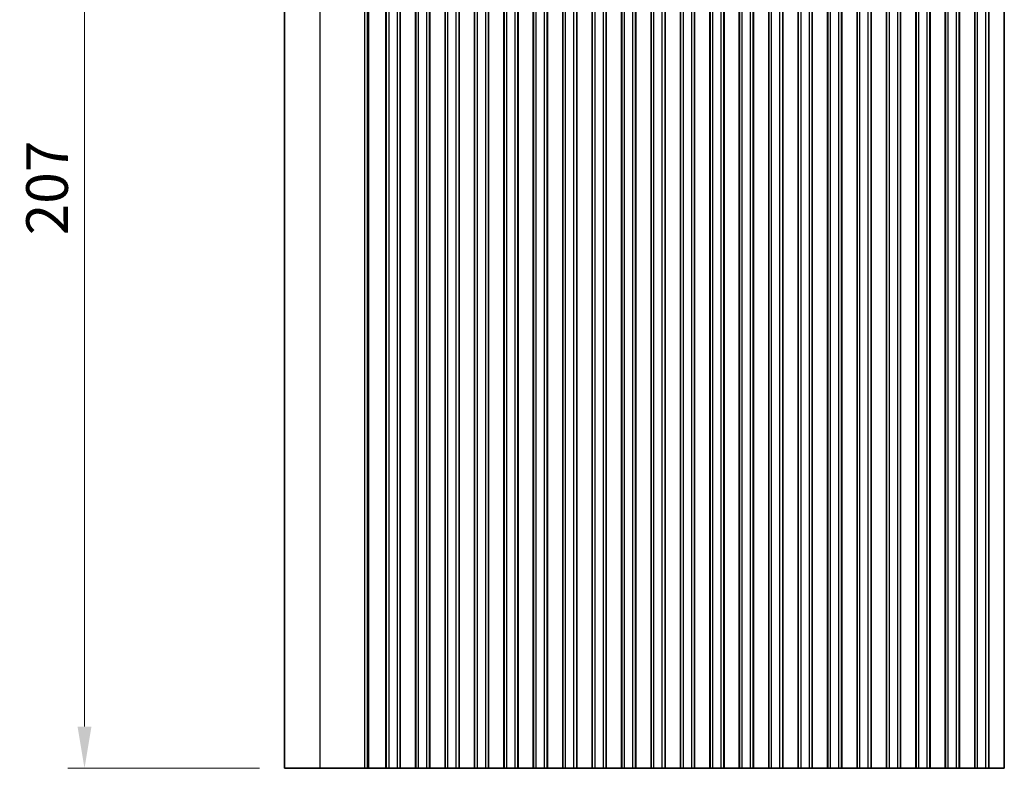
# Model space of a CAD drawing. Units: millimetres. Extents: x 0 to 6772, y 0 to 1124.
# Drawn here: x 3211 to 3388, y 573 to 708 of the extents above; entities that cross this region are included whole.
import ezdxf

# ---------------------------------------------------------------- set-up
doc = ezdxf.new("R2010")
doc.units = ezdxf.units.MM
for name, color, linetype, lineweight in [('Dimension (ISO)', 7, 'Continuous', 18), ('Visible (ISO)', 7, 'Continuous', 35), ('Visible Narrow (ISO)', 7, 'Continuous', 25)]:
    doc.layers.add(name, color=color, linetype=linetype, lineweight=lineweight)
doc.styles.add('Note Text (TK)', font='MS PGothic.ttf')
doc.dimstyles.new('Default - Method 1b (TK)', dxfattribs={"dimscale": 3, "dimtxt": 2.5, "dimasz": 2.5, "dimexe": 1, "dimexo": 1.5, "dimgap": 1, "dimtad": 1, "dimtoh": 1, "dimrnd": 1e-08, "dimdsep": 46, "dimtxsty": 'Note Text (TK)', "dimcen": 0.09, "dimdle": 5, "dimclrd": 100, "dimclre": 100, "dimclrt": 7, "dimadec": 1, "dimazin": 1, "dimtfac": 1, "dimtmove": 0, "dimatfit": 3, "dimfxl": 0, "dimtolj": 1, "dimlwd": -1, "dimlwe": -1, "dimarcsym": 0})

# ---------------------------------------------------------------- blocks, each defined once
blk = doc.blocks.new('*D80')
at = {"layer": 'Defpoints', "color": 0, "transparency": 16777216}
for p in [(3222.51, 780.5), (3258.51, 780.5), (3258.51, 573.5)]:
    blk.add_point(p, dxfattribs=at)
at = {"layer": 'Dimension (ISO)', "color": 100, "transparency": 16777216}
for p, q in [((3254.01, 780.5), (3219.51, 780.5)), ((3222.51, 581), (3222.51, 773)), ((3254.01, 573.5), (3219.51, 573.5))]:
    blk.add_line(p, q, dxfattribs=at)
for points in [[(3221.26, 773), (3223.76, 773), (3222.51, 780.5)], [(3221.26, 581), (3223.76, 581), (3222.51, 573.5)]]:
    blk.add_solid(points, dxfattribs=at)
at = {"layer": 'Dimension (ISO)', "color": 7, "transparency": 16777216, "insert": (3215.76, 669.44), "char_height": 7.5, "attachment_point": 4, "rotation": 90, "style": 'Note Text (TK)'}
blk.add_mtext('\\A1;207', dxfattribs=at)

msp = doc.modelspace()

# ---------------------------------------------------------------- linework, layer by layer
at = {"layer": 'Visible (ISO)'}
for p, q in [((3258.5075, 573.4991), (3258.5075, 780.4991)), ((3276.8575, 573.4991), (3276.8575, 780.4991)), ((3279.3575, 573.4991), (3279.3575, 780.4991)), ((3279.379, 573.4991), (3279.379, 780.4991)), ((3282.136, 573.4991), (3282.136, 780.4991)), ((3282.1575, 573.4991), (3282.1575, 780.4991)), ((3284.6575, 573.4991), (3284.6575, 780.4991)), ((3284.679, 573.4991), (3284.679, 780.4991)), ((3287.436, 573.4991), (3287.436, 780.4991)), ((3287.4575, 573.4991), (3287.4575, 780.4991)), ((3289.9575, 573.4991), (3289.9575, 780.4991)), ((3289.979, 573.4991), (3289.979, 780.4991)), ((3292.736, 573.4991), (3292.736, 780.4991)), ((3292.7575, 573.4991), (3292.7575, 780.4991)), ((3295.2575, 573.4991), (3295.2575, 780.4991)), ((3295.279, 573.4991), (3295.279, 780.4991)), ((3298.036, 573.4991), (3298.036, 780.4991)), ((3298.0575, 573.4991), (3298.0575, 780.4991)), ((3300.5575, 573.4991), (3300.5575, 780.4991)), ((3300.579, 573.4991), (3300.579, 780.4991)), ((3303.336, 573.4991), (3303.336, 780.4991)), ((3303.3575, 573.4991), (3303.3575, 780.4991)), ((3305.8575, 573.4991), (3305.8575, 780.4991)), ((3305.879, 573.4991), (3305.879, 780.4991)), ((3308.636, 573.4991), (3308.636, 780.4991)), ((3308.6575, 573.4991), (3308.6575, 780.4991)), ((3311.1575, 573.4991), (3311.1575, 780.4991)), ((3311.179, 573.4991), (3311.179, 780.4991)), ((3313.936, 573.4991), (3313.936, 780.4991)), ((3313.9575, 573.4991), (3313.9575, 780.4991)), ((3316.4575, 573.4991), (3316.4575, 780.4991)), ((3316.479, 573.4991), (3316.479, 780.4991)), ((3319.236, 573.4991), (3319.236, 780.4991)), ((3319.2575, 573.4991), (3319.2575, 780.4991)), ((3321.7575, 573.4991), (3321.7575, 780.4991)), ((3321.779, 573.4991), (3321.779, 780.4991)), ((3324.536, 573.4991), (3324.536, 780.4991)), ((3324.5575, 573.4991), (3324.5575, 780.4991)), ((3327.0575, 573.4991), (3327.0575, 780.4991)), ((3327.079, 573.4991), (3327.079, 780.4991)), ((3329.836, 573.4991), (3329.836, 780.4991)), ((3329.8575, 573.4991), (3329.8575, 780.4991)), ((3332.3575, 573.4991), (3332.3575, 780.4991)), ((3332.379, 573.4991), (3332.379, 780.4991)), ((3335.136, 573.4991), (3335.136, 780.4991)), ((3335.1575, 573.4991), (3335.1575, 780.4991)), ((3337.6575, 573.4991), (3337.6575, 780.4991)), ((3337.679, 573.4991), (3337.679, 780.4991)), ((3340.436, 573.4991), (3340.436, 780.4991)), ((3340.4575, 573.4991), (3340.4575, 780.4991)), ((3342.9575, 573.4991), (3342.9575, 780.4991)), ((3342.979, 573.4991), (3342.979, 780.4991)), ((3345.736, 573.4991), (3345.736, 780.4991)), ((3345.7575, 573.4991), (3345.7575, 780.4991)), ((3348.2575, 573.4991), (3348.2575, 780.4991)), ((3348.279, 573.4991), (3348.279, 780.4991)), ((3351.036, 573.4991), (3351.036, 780.4991)), ((3351.0575, 573.4991), (3351.0575, 780.4991)), ((3353.5575, 573.4991), (3353.5575, 780.4991)), ((3353.579, 573.4991), (3353.579, 780.4991)), ((3356.336, 573.4991), (3356.336, 780.4991)), ((3356.3575, 573.4991), (3356.3575, 780.4991)), ((3358.8575, 573.4991), (3358.8575, 780.4991)), ((3358.879, 573.4991), (3358.879, 780.4991)), ((3361.636, 573.4991), (3361.636, 780.4991)), ((3361.6575, 573.4991), (3361.6575, 780.4991)), ((3364.1575, 573.4991), (3364.1575, 780.4991)), ((3364.179, 573.4991), (3364.179, 780.4991)), ((3366.936, 573.4991), (3366.936, 780.4991)), ((3366.9575, 573.4991), (3366.9575, 780.4991)), ((3369.4575, 573.4991), (3369.4575, 780.4991)), ((3369.479, 573.4991), (3369.479, 780.4991)), ((3372.236, 573.4991), (3372.236, 780.4991)), ((3372.2575, 573.4991), (3372.2575, 780.4991)), ((3374.7575, 573.4991), (3374.7575, 780.4991)), ((3374.779, 573.4991), (3374.779, 780.4991)), ((3377.536, 573.4991), (3377.536, 780.4991)), ((3377.5575, 573.4991), (3377.5575, 780.4991)), ((3380.0575, 573.4991), (3380.0575, 780.4991)), ((3380.079, 573.4991), (3380.079, 780.4991)), ((3382.836, 573.4991), (3382.836, 780.4991)), ((3382.8575, 573.4991), (3382.8575, 780.4991)), ((3385.3575, 573.4991), (3385.3575, 780.4991)), ((3385.379, 573.4991), (3385.379, 780.4991)), ((3388.136, 573.4991), (3388.136, 780.4991)), ((3388.1575, 573.4991), (3388.1575, 780.4991)), ((3258.5075, 573.4991), (3264.9604, 573.4991)), ((3272.9787, 573.4991), (3264.9604, 573.4991)), ((3272.9787, 573.4991), (3273.5029, 573.4991)), ((3273.7043, 573.4991), (3273.5029, 573.4991)), ((3273.7043, 573.4991), (3273.7102, 573.4991)), ((3273.8647, 573.4991), (3273.7102, 573.4991)), ((3273.8647, 573.4991), (3273.9249, 573.4991)), ((3274.0644, 573.4991), (3273.9249, 573.4991)), ((3274.0644, 573.4991), (3274.1246, 573.4991)), ((3274.2641, 573.4991), (3274.1246, 573.4991)), ((3274.2641, 573.4991), (3274.3243, 573.4991)), ((3274.4638, 573.4991), (3274.3243, 573.4991)), ((3274.4638, 573.4991), (3274.5239, 573.4991)), ((3274.6635, 573.4991), (3274.5239, 573.4991)), ((3274.6635, 573.4991), (3274.7236, 573.4991)), ((3274.8632, 573.4991), (3274.7236, 573.4991)), ((3274.8632, 573.4991), (3274.9233, 573.4991)), ((3275.0629, 573.4991), (3274.9233, 573.4991)), ((3275.0629, 573.4991), (3275.123, 573.4991)), ((3275.2626, 573.4991), (3275.123, 573.4991)), ((3275.2626, 573.4991), (3275.3227, 573.4991)), ((3275.4623, 573.4991), (3275.3227, 573.4991)), ((3275.4623, 573.4991), (3275.5224, 573.4991)), ((3275.6785, 573.4991), (3275.5224, 573.4991)), ((3275.6785, 573.4991), (3275.7541, 573.4991)), ((3275.7689, 573.4991), (3275.7541, 573.4991)), ((3276.0611, 573.4991), (3275.7689, 573.4991)), ((3276.1661, 573.4991), (3276.0611, 573.4991)), ((3276.1661, 573.4991), (3276.35, 573.4991)), ((3276.4763, 573.4991), (3276.35, 573.4991)), ((3276.7651, 573.4991), (3276.4763, 573.4991)), ((3276.7794, 573.4991), (3276.7651, 573.4991)), ((3276.7794, 573.4991), (3276.8382, 573.4991)), ((3276.8567, 573.4991), (3276.8382, 573.4991)), ((3276.8567, 573.4991), (3276.8575, 573.4991)), ((3276.8575, 573.4991), (3277.3575, 573.4991)), ((3278.8575, 573.4991), (3277.3575, 573.4991)), ((3278.8575, 573.4991), (3279.3575, 573.4991)), ((3279.3575, 573.4991), (3279.379, 573.4991)), ((3279.3818, 573.4991), (3279.379, 573.4991)), ((3279.5709, 573.4991), (3279.3818, 573.4991)), ((3279.5709, 573.4991), (3279.6884, 573.4991)), ((3279.7589, 573.4991), (3279.6884, 573.4991)), ((3280.021, 573.4991), (3279.7589, 573.4991)), ((3280.2651, 573.4991), (3280.021, 573.4991)), ((3280.2651, 573.4991), (3280.4626, 573.4991)), ((3280.6347, 573.4991), (3280.4626, 573.4991)), ((3280.8803, 573.4991), (3280.6347, 573.4991)), ((3281.0523, 573.4991), (3280.8803, 573.4991)), ((3281.0523, 573.4991), (3281.2498, 573.4991)), ((3281.4939, 573.4991), (3281.2498, 573.4991)), ((3281.756, 573.4991), (3281.4939, 573.4991)), ((3281.8266, 573.4991), (3281.756, 573.4991)), ((3281.8266, 573.4991), (3281.944, 573.4991)), ((3282.1331, 573.4991), (3281.944, 573.4991)), ((3282.136, 573.4991), (3282.1331, 573.4991)), ((3282.136, 573.4991), (3282.1575, 573.4991)), ((3282.1575, 573.4991), (3282.6575, 573.4991)), ((3284.1575, 573.4991), (3282.6575, 573.4991)), ((3284.1575, 573.4991), (3284.6575, 573.4991)), ((3284.6575, 573.4991), (3284.679, 573.4991)), ((3284.6818, 573.4991), (3284.679, 573.4991)), ((3284.8709, 573.4991), (3284.6818, 573.4991)), ((3284.8709, 573.4991), (3284.9884, 573.4991)), ((3285.0589, 573.4991), (3284.9884, 573.4991)), ((3285.321, 573.4991), (3285.0589, 573.4991)), ((3285.5651, 573.4991), (3285.321, 573.4991)), ((3285.5651, 573.4991), (3285.7626, 573.4991)), ((3285.9347, 573.4991), (3285.7626, 573.4991)), ((3286.1803, 573.4991), (3285.9347, 573.4991)), ((3286.3523, 573.4991), (3286.1803, 573.4991)), ((3286.3523, 573.4991), (3286.5498, 573.4991)), ((3286.7939, 573.4991), (3286.5498, 573.4991)), ((3287.056, 573.4991), (3286.7939, 573.4991)), ((3287.1266, 573.4991), (3287.056, 573.4991)), ((3287.1266, 573.4991), (3287.244, 573.4991)), ((3287.4331, 573.4991), (3287.244, 573.4991)), ((3287.436, 573.4991), (3287.4331, 573.4991)), ((3287.436, 573.4991), (3287.4575, 573.4991)), ((3287.4575, 573.4991), (3287.9575, 573.4991)), ((3289.4575, 573.4991), (3287.9575, 573.4991)), ((3289.4575, 573.4991), (3289.9575, 573.4991)), ((3289.9575, 573.4991), (3289.979, 573.4991)), ((3289.9818, 573.4991), (3289.979, 573.4991)), ((3290.1709, 573.4991), (3289.9818, 573.4991)), ((3290.1709, 573.4991), (3290.2884, 573.4991)), ((3290.3589, 573.4991), (3290.2884, 573.4991)), ((3290.621, 573.4991), (3290.3589, 573.4991)), ((3290.8651, 573.4991), (3290.621, 573.4991)), ((3290.8651, 573.4991), (3291.0626, 573.4991)), ((3291.2347, 573.4991), (3291.0626, 573.4991)), ((3291.4803, 573.4991), (3291.2347, 573.4991)), ((3291.6523, 573.4991), (3291.4803, 573.4991)), ((3291.6523, 573.4991), (3291.8498, 573.4991)), ((3292.0939, 573.4991), (3291.8498, 573.4991)), ((3292.356, 573.4991), (3292.0939, 573.4991)), ((3292.4266, 573.4991), (3292.356, 573.4991)), ((3292.4266, 573.4991), (3292.544, 573.4991)), ((3292.7331, 573.4991), (3292.544, 573.4991)), ((3292.736, 573.4991), (3292.7331, 573.4991)), ((3292.736, 573.4991), (3292.7575, 573.4991)), ((3292.7575, 573.4991), (3293.2575, 573.4991)), ((3294.7575, 573.4991), (3293.2575, 573.4991)), ((3294.7575, 573.4991), (3295.2575, 573.4991)), ((3295.2575, 573.4991), (3295.279, 573.4991)), ((3295.2818, 573.4991), (3295.279, 573.4991)), ((3295.4709, 573.4991), (3295.2818, 573.4991)), ((3295.4709, 573.4991), (3295.5884, 573.4991)), ((3295.6589, 573.4991), (3295.5884, 573.4991)), ((3295.921, 573.4991), (3295.6589, 573.4991)), ((3296.1651, 573.4991), (3295.921, 573.4991)), ((3296.1651, 573.4991), (3296.3626, 573.4991)), ((3296.5347, 573.4991), (3296.3626, 573.4991)), ((3296.7803, 573.4991), (3296.5347, 573.4991)), ((3296.9523, 573.4991), (3296.7803, 573.4991)), ((3296.9523, 573.4991), (3297.1498, 573.4991)), ((3297.3939, 573.4991), (3297.1498, 573.4991)), ((3297.656, 573.4991), (3297.3939, 573.4991)), ((3297.7266, 573.4991), (3297.656, 573.4991)), ((3297.7266, 573.4991), (3297.844, 573.4991)), ((3298.0331, 573.4991), (3297.844, 573.4991)), ((3298.036, 573.4991), (3298.0331, 573.4991)), ((3298.036, 573.4991), (3298.0575, 573.4991)), ((3298.0575, 573.4991), (3298.5575, 573.4991)), ((3300.0575, 573.4991), (3298.5575, 573.4991)), ((3300.0575, 573.4991), (3300.5575, 573.4991)), ((3300.5575, 573.4991), (3300.579, 573.4991)), ((3300.5818, 573.4991), (3300.579, 573.4991)), ((3300.7709, 573.4991), (3300.5818, 573.4991)), ((3300.7709, 573.4991), (3300.8884, 573.4991)), ((3300.9589, 573.4991), (3300.8884, 573.4991)), ((3301.221, 573.4991), (3300.9589, 573.4991)), ((3301.4651, 573.4991), (3301.221, 573.4991)), ((3301.4651, 573.4991), (3301.6626, 573.4991)), ((3301.8347, 573.4991), (3301.6626, 573.4991)), ((3302.0803, 573.4991), (3301.8347, 573.4991)), ((3302.2523, 573.4991), (3302.0803, 573.4991)), ((3302.2523, 573.4991), (3302.4498, 573.4991)), ((3302.6939, 573.4991), (3302.4498, 573.4991)), ((3302.956, 573.4991), (3302.6939, 573.4991)), ((3303.0266, 573.4991), (3302.956, 573.4991)), ((3303.0266, 573.4991), (3303.144, 573.4991)), ((3303.3331, 573.4991), (3303.144, 573.4991)), ((3303.336, 573.4991), (3303.3331, 573.4991)), ((3303.336, 573.4991), (3303.3575, 573.4991)), ((3303.3575, 573.4991), (3303.8575, 573.4991)), ((3305.3575, 573.4991), (3303.8575, 573.4991)), ((3305.3575, 573.4991), (3305.8575, 573.4991)), ((3305.8575, 573.4991), (3305.879, 573.4991)), ((3305.8818, 573.4991), (3305.879, 573.4991)), ((3306.0709, 573.4991), (3305.8818, 573.4991)), ((3306.0709, 573.4991), (3306.1884, 573.4991)), ((3306.2589, 573.4991), (3306.1884, 573.4991)), ((3306.521, 573.4991), (3306.2589, 573.4991)), ((3306.7651, 573.4991), (3306.521, 573.4991)), ((3306.7651, 573.4991), (3306.9626, 573.4991)), ((3307.1347, 573.4991), (3306.9626, 573.4991)), ((3307.3803, 573.4991), (3307.1347, 573.4991)), ((3307.5523, 573.4991), (3307.3803, 573.4991)), ((3307.5523, 573.4991), (3307.7498, 573.4991)), ((3307.9939, 573.4991), (3307.7498, 573.4991)), ((3308.256, 573.4991), (3307.9939, 573.4991)), ((3308.3266, 573.4991), (3308.256, 573.4991)), ((3308.3266, 573.4991), (3308.444, 573.4991)), ((3308.6331, 573.4991), (3308.444, 573.4991)), ((3308.636, 573.4991), (3308.6331, 573.4991)), ((3308.636, 573.4991), (3308.6575, 573.4991)), ((3308.6575, 573.4991), (3309.1575, 573.4991)), ((3310.6575, 573.4991), (3309.1575, 573.4991)), ((3310.6575, 573.4991), (3311.1575, 573.4991)), ((3311.1575, 573.4991), (3311.179, 573.4991)), ((3311.1818, 573.4991), (3311.179, 573.4991)), ((3311.3709, 573.4991), (3311.1818, 573.4991)), ((3311.3709, 573.4991), (3311.4884, 573.4991)), ((3311.5589, 573.4991), (3311.4884, 573.4991)), ((3311.821, 573.4991), (3311.5589, 573.4991)), ((3312.0651, 573.4991), (3311.821, 573.4991)), ((3312.0651, 573.4991), (3312.2626, 573.4991)), ((3312.4347, 573.4991), (3312.2626, 573.4991)), ((3312.6803, 573.4991), (3312.4347, 573.4991)), ((3312.8523, 573.4991), (3312.6803, 573.4991)), ((3312.8523, 573.4991), (3313.0498, 573.4991)), ((3313.2939, 573.4991), (3313.0498, 573.4991)), ((3313.556, 573.4991), (3313.2939, 573.4991)), ((3313.6266, 573.4991), (3313.556, 573.4991)), ((3313.6266, 573.4991), (3313.744, 573.4991)), ((3313.9331, 573.4991), (3313.744, 573.4991)), ((3313.936, 573.4991), (3313.9331, 573.4991)), ((3313.936, 573.4991), (3313.9575, 573.4991)), ((3313.9575, 573.4991), (3314.4575, 573.4991)), ((3315.9575, 573.4991), (3314.4575, 573.4991)), ((3315.9575, 573.4991), (3316.4575, 573.4991)), ((3316.4575, 573.4991), (3316.479, 573.4991)), ((3316.4818, 573.4991), (3316.479, 573.4991)), ((3316.6709, 573.4991), (3316.4818, 573.4991)), ((3316.6709, 573.4991), (3316.7884, 573.4991)), ((3316.8589, 573.4991), (3316.7884, 573.4991)), ((3317.121, 573.4991), (3316.8589, 573.4991)), ((3317.3651, 573.4991), (3317.121, 573.4991)), ((3317.3651, 573.4991), (3317.5626, 573.4991)), ((3317.7347, 573.4991), (3317.5626, 573.4991)), ((3317.9803, 573.4991), (3317.7347, 573.4991)), ((3318.1523, 573.4991), (3317.9803, 573.4991)), ((3318.1523, 573.4991), (3318.3498, 573.4991)), ((3318.5939, 573.4991), (3318.3498, 573.4991)), ((3318.856, 573.4991), (3318.5939, 573.4991)), ((3318.9266, 573.4991), (3318.856, 573.4991)), ((3318.9266, 573.4991), (3319.044, 573.4991)), ((3319.2331, 573.4991), (3319.044, 573.4991)), ((3319.236, 573.4991), (3319.2331, 573.4991)), ((3319.236, 573.4991), (3319.2575, 573.4991)), ((3319.2575, 573.4991), (3319.7575, 573.4991)), ((3321.2575, 573.4991), (3319.7575, 573.4991)), ((3321.2575, 573.4991), (3321.7575, 573.4991)), ((3321.7575, 573.4991), (3321.779, 573.4991)), ((3321.7818, 573.4991), (3321.779, 573.4991)), ((3321.9709, 573.4991), (3321.7818, 573.4991)), ((3321.9709, 573.4991), (3322.0884, 573.4991)), ((3322.1589, 573.4991), (3322.0884, 573.4991)), ((3322.421, 573.4991), (3322.1589, 573.4991)), ((3322.6651, 573.4991), (3322.421, 573.4991)), ((3322.6651, 573.4991), (3322.8626, 573.4991)), ((3323.0347, 573.4991), (3322.8626, 573.4991)), ((3323.2803, 573.4991), (3323.0347, 573.4991)), ((3323.4523, 573.4991), (3323.2803, 573.4991)), ((3323.4523, 573.4991), (3323.6498, 573.4991)), ((3323.8939, 573.4991), (3323.6498, 573.4991)), ((3324.156, 573.4991), (3323.8939, 573.4991)), ((3324.2266, 573.4991), (3324.156, 573.4991)), ((3324.2266, 573.4991), (3324.344, 573.4991)), ((3324.5331, 573.4991), (3324.344, 573.4991)), ((3324.536, 573.4991), (3324.5331, 573.4991)), ((3324.536, 573.4991), (3324.5575, 573.4991)), ((3324.5575, 573.4991), (3325.0575, 573.4991)), ((3326.5575, 573.4991), (3325.0575, 573.4991)), ((3326.5575, 573.4991), (3327.0575, 573.4991)), ((3327.0575, 573.4991), (3327.079, 573.4991)), ((3327.0818, 573.4991), (3327.079, 573.4991)), ((3327.2709, 573.4991), (3327.0818, 573.4991)), ((3327.2709, 573.4991), (3327.3884, 573.4991)), ((3327.4589, 573.4991), (3327.3884, 573.4991)), ((3327.721, 573.4991), (3327.4589, 573.4991)), ((3327.9651, 573.4991), (3327.721, 573.4991)), ((3327.9651, 573.4991), (3328.1626, 573.4991)), ((3328.3347, 573.4991), (3328.1626, 573.4991)), ((3328.5803, 573.4991), (3328.3347, 573.4991)), ((3328.7523, 573.4991), (3328.5803, 573.4991)), ((3328.7523, 573.4991), (3328.9498, 573.4991)), ((3329.1939, 573.4991), (3328.9498, 573.4991)), ((3329.456, 573.4991), (3329.1939, 573.4991)), ((3329.5266, 573.4991), (3329.456, 573.4991)), ((3329.5266, 573.4991), (3329.644, 573.4991)), ((3329.8331, 573.4991), (3329.644, 573.4991)), ((3329.836, 573.4991), (3329.8331, 573.4991)), ((3329.836, 573.4991), (3329.8575, 573.4991)), ((3329.8575, 573.4991), (3330.3575, 573.4991)), ((3331.8575, 573.4991), (3330.3575, 573.4991)), ((3331.8575, 573.4991), (3332.3575, 573.4991)), ((3332.3575, 573.4991), (3332.379, 573.4991)), ((3332.3818, 573.4991), (3332.379, 573.4991)), ((3332.5709, 573.4991), (3332.3818, 573.4991)), ((3332.5709, 573.4991), (3332.6884, 573.4991)), ((3332.7589, 573.4991), (3332.6884, 573.4991)), ((3333.021, 573.4991), (3332.7589, 573.4991)), ((3333.2651, 573.4991), (3333.021, 573.4991)), ((3333.2651, 573.4991), (3333.4626, 573.4991)), ((3333.6347, 573.4991), (3333.4626, 573.4991)), ((3333.8803, 573.4991), (3333.6347, 573.4991)), ((3334.0523, 573.4991), (3333.8803, 573.4991)), ((3334.0523, 573.4991), (3334.2498, 573.4991)), ((3334.4939, 573.4991), (3334.2498, 573.4991)), ((3334.756, 573.4991), (3334.4939, 573.4991)), ((3334.8266, 573.4991), (3334.756, 573.4991)), ((3334.8266, 573.4991), (3334.944, 573.4991)), ((3335.1331, 573.4991), (3334.944, 573.4991)), ((3335.136, 573.4991), (3335.1331, 573.4991)), ((3335.136, 573.4991), (3335.1575, 573.4991)), ((3335.1575, 573.4991), (3335.6575, 573.4991)), ((3337.1575, 573.4991), (3335.6575, 573.4991)), ((3337.1575, 573.4991), (3337.6575, 573.4991)), ((3337.6575, 573.4991), (3337.679, 573.4991)), ((3337.6818, 573.4991), (3337.679, 573.4991)), ((3337.8709, 573.4991), (3337.6818, 573.4991)), ((3337.8709, 573.4991), (3337.9884, 573.4991)), ((3338.0589, 573.4991), (3337.9884, 573.4991)), ((3338.321, 573.4991), (3338.0589, 573.4991)), ((3338.5651, 573.4991), (3338.321, 573.4991)), ((3338.5651, 573.4991), (3338.7626, 573.4991)), ((3338.9347, 573.4991), (3338.7626, 573.4991)), ((3339.1803, 573.4991), (3338.9347, 573.4991)), ((3339.3523, 573.4991), (3339.1803, 573.4991)), ((3339.3523, 573.4991), (3339.5498, 573.4991)), ((3339.7939, 573.4991), (3339.5498, 573.4991)), ((3340.056, 573.4991), (3339.7939, 573.4991)), ((3340.1266, 573.4991), (3340.056, 573.4991)), ((3340.1266, 573.4991), (3340.244, 573.4991)), ((3340.4331, 573.4991), (3340.244, 573.4991)), ((3340.436, 573.4991), (3340.4331, 573.4991)), ((3340.436, 573.4991), (3340.4575, 573.4991)), ((3340.4575, 573.4991), (3340.9575, 573.4991)), ((3342.4575, 573.4991), (3340.9575, 573.4991)), ((3342.4575, 573.4991), (3342.9575, 573.4991)), ((3342.9575, 573.4991), (3342.979, 573.4991)), ((3342.9818, 573.4991), (3342.979, 573.4991)), ((3343.1709, 573.4991), (3342.9818, 573.4991)), ((3343.1709, 573.4991), (3343.2884, 573.4991)), ((3343.3589, 573.4991), (3343.2884, 573.4991)), ((3343.621, 573.4991), (3343.3589, 573.4991)), ((3343.8651, 573.4991), (3343.621, 573.4991)), ((3343.8651, 573.4991), (3344.0626, 573.4991)), ((3344.2347, 573.4991), (3344.0626, 573.4991)), ((3344.4803, 573.4991), (3344.2347, 573.4991)), ((3344.6523, 573.4991), (3344.4803, 573.4991)), ((3344.6523, 573.4991), (3344.8498, 573.4991)), ((3345.0939, 573.4991), (3344.8498, 573.4991)), ((3345.356, 573.4991), (3345.0939, 573.4991)), ((3345.4266, 573.4991), (3345.356, 573.4991)), ((3345.4266, 573.4991), (3345.544, 573.4991)), ((3345.7331, 573.4991), (3345.544, 573.4991)), ((3345.736, 573.4991), (3345.7331, 573.4991)), ((3345.736, 573.4991), (3345.7575, 573.4991)), ((3345.7575, 573.4991), (3346.2575, 573.4991)), ((3347.7575, 573.4991), (3346.2575, 573.4991)), ((3347.7575, 573.4991), (3348.2575, 573.4991)), ((3348.2575, 573.4991), (3348.279, 573.4991)), ((3348.2818, 573.4991), (3348.279, 573.4991)), ((3348.4709, 573.4991), (3348.2818, 573.4991)), ((3348.4709, 573.4991), (3348.5884, 573.4991)), ((3348.6589, 573.4991), (3348.5884, 573.4991)), ((3348.921, 573.4991), (3348.6589, 573.4991)), ((3349.1651, 573.4991), (3348.921, 573.4991)), ((3349.1651, 573.4991), (3349.3626, 573.4991)), ((3349.5347, 573.4991), (3349.3626, 573.4991)), ((3349.7803, 573.4991), (3349.5347, 573.4991)), ((3349.9523, 573.4991), (3349.7803, 573.4991)), ((3349.9523, 573.4991), (3350.1498, 573.4991)), ((3350.3939, 573.4991), (3350.1498, 573.4991)), ((3350.656, 573.4991), (3350.3939, 573.4991)), ((3350.7266, 573.4991), (3350.656, 573.4991)), ((3350.7266, 573.4991), (3350.844, 573.4991)), ((3351.0331, 573.4991), (3350.844, 573.4991)), ((3351.036, 573.4991), (3351.0331, 573.4991)), ((3351.036, 573.4991), (3351.0575, 573.4991)), ((3351.0575, 573.4991), (3351.5575, 573.4991)), ((3353.0575, 573.4991), (3351.5575, 573.4991)), ((3353.0575, 573.4991), (3353.5575, 573.4991)), ((3353.5575, 573.4991), (3353.579, 573.4991)), ((3353.5818, 573.4991), (3353.579, 573.4991)), ((3353.7709, 573.4991), (3353.5818, 573.4991)), ((3353.7709, 573.4991), (3353.8884, 573.4991)), ((3353.9589, 573.4991), (3353.8884, 573.4991)), ((3354.221, 573.4991), (3353.9589, 573.4991)), ((3354.4651, 573.4991), (3354.221, 573.4991)), ((3354.4651, 573.4991), (3354.6626, 573.4991)), ((3354.8347, 573.4991), (3354.6626, 573.4991)), ((3355.0803, 573.4991), (3354.8347, 573.4991)), ((3355.2523, 573.4991), (3355.0803, 573.4991)), ((3355.2523, 573.4991), (3355.4498, 573.4991)), ((3355.6939, 573.4991), (3355.4498, 573.4991)), ((3355.956, 573.4991), (3355.6939, 573.4991)), ((3356.0266, 573.4991), (3355.956, 573.4991)), ((3356.0266, 573.4991), (3356.144, 573.4991)), ((3356.3331, 573.4991), (3356.144, 573.4991)), ((3356.336, 573.4991), (3356.3331, 573.4991)), ((3356.336, 573.4991), (3356.3575, 573.4991)), ((3356.3575, 573.4991), (3356.8575, 573.4991)), ((3358.3575, 573.4991), (3356.8575, 573.4991)), ((3358.3575, 573.4991), (3358.8575, 573.4991)), ((3358.8575, 573.4991), (3358.879, 573.4991)), ((3358.8818, 573.4991), (3358.879, 573.4991)), ((3359.0709, 573.4991), (3358.8818, 573.4991)), ((3359.0709, 573.4991), (3359.1884, 573.4991)), ((3359.2589, 573.4991), (3359.1884, 573.4991)), ((3359.521, 573.4991), (3359.2589, 573.4991)), ((3359.7651, 573.4991), (3359.521, 573.4991)), ((3359.7651, 573.4991), (3359.9626, 573.4991)), ((3360.1347, 573.4991), (3359.9626, 573.4991)), ((3360.3803, 573.4991), (3360.1347, 573.4991)), ((3360.5523, 573.4991), (3360.3803, 573.4991)), ((3360.5523, 573.4991), (3360.7498, 573.4991)), ((3360.9939, 573.4991), (3360.7498, 573.4991)), ((3361.256, 573.4991), (3360.9939, 573.4991)), ((3361.3266, 573.4991), (3361.256, 573.4991)), ((3361.3266, 573.4991), (3361.444, 573.4991)), ((3361.6331, 573.4991), (3361.444, 573.4991)), ((3361.636, 573.4991), (3361.6331, 573.4991)), ((3361.636, 573.4991), (3361.6575, 573.4991)), ((3361.6575, 573.4991), (3362.1575, 573.4991)), ((3363.6575, 573.4991), (3362.1575, 573.4991)), ((3363.6575, 573.4991), (3364.1575, 573.4991)), ((3364.1575, 573.4991), (3364.179, 573.4991)), ((3364.1818, 573.4991), (3364.179, 573.4991)), ((3364.3709, 573.4991), (3364.1818, 573.4991)), ((3364.3709, 573.4991), (3364.4884, 573.4991)), ((3364.5589, 573.4991), (3364.4884, 573.4991)), ((3364.821, 573.4991), (3364.5589, 573.4991)), ((3365.0651, 573.4991), (3364.821, 573.4991)), ((3365.0651, 573.4991), (3365.2626, 573.4991)), ((3365.4347, 573.4991), (3365.2626, 573.4991)), ((3365.6803, 573.4991), (3365.4347, 573.4991)), ((3365.8523, 573.4991), (3365.6803, 573.4991)), ((3365.8523, 573.4991), (3366.0498, 573.4991)), ((3366.2939, 573.4991), (3366.0498, 573.4991)), ((3366.556, 573.4991), (3366.2939, 573.4991)), ((3366.6266, 573.4991), (3366.556, 573.4991)), ((3366.6266, 573.4991), (3366.744, 573.4991)), ((3366.9331, 573.4991), (3366.744, 573.4991)), ((3366.936, 573.4991), (3366.9331, 573.4991)), ((3366.936, 573.4991), (3366.9575, 573.4991)), ((3366.9575, 573.4991), (3367.4575, 573.4991)), ((3368.9575, 573.4991), (3367.4575, 573.4991)), ((3368.9575, 573.4991), (3369.4575, 573.4991)), ((3369.4575, 573.4991), (3369.479, 573.4991)), ((3369.4818, 573.4991), (3369.479, 573.4991)), ((3369.6709, 573.4991), (3369.4818, 573.4991)), ((3369.6709, 573.4991), (3369.7884, 573.4991)), ((3369.8589, 573.4991), (3369.7884, 573.4991)), ((3370.121, 573.4991), (3369.8589, 573.4991)), ((3370.3651, 573.4991), (3370.121, 573.4991)), ((3370.3651, 573.4991), (3370.5626, 573.4991)), ((3370.7347, 573.4991), (3370.5626, 573.4991)), ((3370.9803, 573.4991), (3370.7347, 573.4991)), ((3371.1523, 573.4991), (3370.9803, 573.4991)), ((3371.1523, 573.4991), (3371.3498, 573.4991)), ((3371.5939, 573.4991), (3371.3498, 573.4991)), ((3371.856, 573.4991), (3371.5939, 573.4991)), ((3371.9266, 573.4991), (3371.856, 573.4991)), ((3371.9266, 573.4991), (3372.044, 573.4991)), ((3372.2331, 573.4991), (3372.044, 573.4991)), ((3372.236, 573.4991), (3372.2331, 573.4991)), ((3372.236, 573.4991), (3372.2575, 573.4991)), ((3372.2575, 573.4991), (3372.7575, 573.4991)), ((3374.2575, 573.4991), (3372.7575, 573.4991)), ((3374.2575, 573.4991), (3374.7575, 573.4991)), ((3374.7575, 573.4991), (3374.779, 573.4991)), ((3374.7818, 573.4991), (3374.779, 573.4991)), ((3374.9709, 573.4991), (3374.7818, 573.4991)), ((3374.9709, 573.4991), (3375.0884, 573.4991)), ((3375.1589, 573.4991), (3375.0884, 573.4991)), ((3375.421, 573.4991), (3375.1589, 573.4991)), ((3375.6651, 573.4991), (3375.421, 573.4991)), ((3375.6651, 573.4991), (3375.8626, 573.4991)), ((3376.0347, 573.4991), (3375.8626, 573.4991)), ((3376.2803, 573.4991), (3376.0347, 573.4991)), ((3376.4523, 573.4991), (3376.2803, 573.4991)), ((3376.4523, 573.4991), (3376.6498, 573.4991)), ((3376.8939, 573.4991), (3376.6498, 573.4991)), ((3377.156, 573.4991), (3376.8939, 573.4991)), ((3377.2266, 573.4991), (3377.156, 573.4991)), ((3377.2266, 573.4991), (3377.344, 573.4991)), ((3377.5331, 573.4991), (3377.344, 573.4991)), ((3377.536, 573.4991), (3377.5331, 573.4991)), ((3377.536, 573.4991), (3377.5575, 573.4991)), ((3377.5575, 573.4991), (3378.0575, 573.4991)), ((3379.5575, 573.4991), (3378.0575, 573.4991)), ((3379.5575, 573.4991), (3380.0575, 573.4991)), ((3380.0575, 573.4991), (3380.079, 573.4991)), ((3380.0818, 573.4991), (3380.079, 573.4991)), ((3380.2709, 573.4991), (3380.0818, 573.4991)), ((3380.2709, 573.4991), (3380.3884, 573.4991)), ((3380.4589, 573.4991), (3380.3884, 573.4991)), ((3380.721, 573.4991), (3380.4589, 573.4991)), ((3380.9651, 573.4991), (3380.721, 573.4991)), ((3380.9651, 573.4991), (3381.1626, 573.4991)), ((3381.3347, 573.4991), (3381.1626, 573.4991)), ((3381.5803, 573.4991), (3381.3347, 573.4991)), ((3381.7523, 573.4991), (3381.5803, 573.4991)), ((3381.7523, 573.4991), (3381.9498, 573.4991)), ((3382.1939, 573.4991), (3381.9498, 573.4991)), ((3382.456, 573.4991), (3382.1939, 573.4991)), ((3382.5266, 573.4991), (3382.456, 573.4991)), ((3382.5266, 573.4991), (3382.644, 573.4991)), ((3382.8331, 573.4991), (3382.644, 573.4991)), ((3382.836, 573.4991), (3382.8331, 573.4991)), ((3382.836, 573.4991), (3382.8575, 573.4991)), ((3382.8575, 573.4991), (3383.3575, 573.4991)), ((3384.8575, 573.4991), (3383.3575, 573.4991)), ((3384.8575, 573.4991), (3385.3575, 573.4991)), ((3385.3575, 573.4991), (3385.379, 573.4991)), ((3385.3818, 573.4991), (3385.379, 573.4991)), ((3385.5709, 573.4991), (3385.3818, 573.4991)), ((3385.5709, 573.4991), (3385.6884, 573.4991)), ((3385.7589, 573.4991), (3385.6884, 573.4991)), ((3386.021, 573.4991), (3385.7589, 573.4991)), ((3386.2651, 573.4991), (3386.021, 573.4991)), ((3386.2651, 573.4991), (3386.4626, 573.4991)), ((3386.6347, 573.4991), (3386.4626, 573.4991)), ((3386.8803, 573.4991), (3386.6347, 573.4991)), ((3387.0523, 573.4991), (3386.8803, 573.4991)), ((3387.0523, 573.4991), (3387.2498, 573.4991)), ((3387.4939, 573.4991), (3387.2498, 573.4991)), ((3387.756, 573.4991), (3387.4939, 573.4991)), ((3387.8266, 573.4991), (3387.756, 573.4991)), ((3387.8266, 573.4991), (3387.944, 573.4991)), ((3388.1331, 573.4991), (3387.944, 573.4991)), ((3388.136, 573.4991), (3388.1331, 573.4991)), ((3388.136, 573.4991), (3388.1575, 573.4991))]:
    msp.add_line(p, q, dxfattribs=at)
at = {"layer": 'Visible Narrow (ISO)'}
for p, q in [((3264.9604, 573.4991), (3264.9604, 780.4991)), ((3272.9787, 573.4991), (3272.9787, 780.4991)), ((3273.5029, 573.4991), (3273.5029, 780.4991)), ((3273.7043, 573.4991), (3273.7043, 780.4991)), ((3276.7794, 573.4991), (3276.7794, 780.4991)), ((3277.3575, 573.4991), (3277.3575, 780.4991)), ((3278.8575, 573.4991), (3278.8575, 780.4991)), ((3282.6575, 573.4991), (3282.6575, 780.4991)), ((3284.1575, 573.4991), (3284.1575, 780.4991)), ((3287.9575, 573.4991), (3287.9575, 780.4991)), ((3289.4575, 573.4991), (3289.4575, 780.4991)), ((3293.2575, 573.4991), (3293.2575, 780.4991)), ((3294.7575, 573.4991), (3294.7575, 780.4991)), ((3298.5575, 573.4991), (3298.5575, 780.4991)), ((3300.0575, 573.4991), (3300.0575, 780.4991)), ((3303.8575, 573.4991), (3303.8575, 780.4991)), ((3305.3575, 573.4991), (3305.3575, 780.4991)), ((3309.1575, 573.4991), (3309.1575, 780.4991)), ((3310.6575, 573.4991), (3310.6575, 780.4991)), ((3314.4575, 573.4991), (3314.4575, 780.4991)), ((3315.9575, 573.4991), (3315.9575, 780.4991)), ((3319.7575, 573.4991), (3319.7575, 780.4991)), ((3321.2575, 573.4991), (3321.2575, 780.4991)), ((3325.0575, 573.4991), (3325.0575, 780.4991)), ((3326.5575, 573.4991), (3326.5575, 780.4991)), ((3330.3575, 573.4991), (3330.3575, 780.4991)), ((3331.8575, 573.4991), (3331.8575, 780.4991)), ((3335.6575, 573.4991), (3335.6575, 780.4991)), ((3337.1575, 573.4991), (3337.1575, 780.4991)), ((3340.9575, 573.4991), (3340.9575, 780.4991)), ((3342.4575, 573.4991), (3342.4575, 780.4991)), ((3346.2575, 573.4991), (3346.2575, 780.4991)), ((3347.7575, 573.4991), (3347.7575, 780.4991)), ((3351.5575, 573.4991), (3351.5575, 780.4991)), ((3353.0575, 573.4991), (3353.0575, 780.4991)), ((3356.8575, 573.4991), (3356.8575, 780.4991)), ((3358.3575, 573.4991), (3358.3575, 780.4991)), ((3362.1575, 573.4991), (3362.1575, 780.4991)), ((3363.6575, 573.4991), (3363.6575, 780.4991)), ((3367.4575, 573.4991), (3367.4575, 780.4991)), ((3368.9575, 573.4991), (3368.9575, 780.4991)), ((3372.7575, 573.4991), (3372.7575, 780.4991)), ((3374.2575, 573.4991), (3374.2575, 780.4991)), ((3378.0575, 573.4991), (3378.0575, 780.4991)), ((3379.5575, 573.4991), (3379.5575, 780.4991)), ((3383.3575, 573.4991), (3383.3575, 780.4991)), ((3384.8575, 573.4991), (3384.8575, 780.4991))]:
    msp.add_line(p, q, dxfattribs=at)

# ---------------------------------------------------------------- dimensions: what is measured, and where the dimension line sits
at = {"layer": 'Dimension (ISO)', "color": 100, "true_color": 0x00ff3f}
dim = msp.add_linear_dim(base=(3222.5075, 780.4991), p1=(3258.5075, 573.4991), p2=(3258.5075, 780.4991), angle=90, dimstyle='Default - Method 1b (TK)', override={"dimtoh": 0, "dimdec": 2, "dimtp": 0, "dimtm": 0, "dimtdec": 2, "dimtofl": 0, "dimatfit": 1}, dxfattribs=at)
dim.commit()
dim.dimension.update_dxf_attribs({"geometry": '*D80', "text_midpoint": (3222.5075, 676.9991), "dimtype": 160})

doc.saveas('drawing.dxf')
